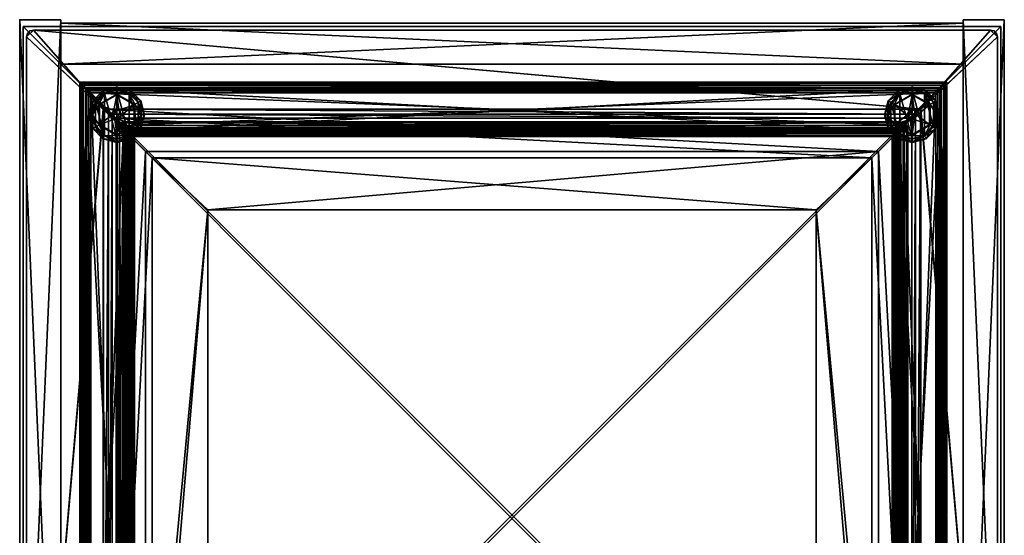
# Model space of a CAD drawing. Units: inches. Extents: x 0 to 18, y -18.9 to 0.
# Drawn here: x 0 to 18, y -9.4 to 0 of the extents above; entities that cross this region are included whole.
import ezdxf

# ---------------------------------------------------------------- set-up
doc = ezdxf.new("R2010")
doc.units = ezdxf.units.IN
doc.header["$MEASUREMENT"] = 0
for name, color, linetype in [('AFUAC-3-BSLM', 15, 'Continuous'), ('AFUAC-3-BYLM', 15, 'Continuous'), ('AFUAC-3-GDPL', 19, 'Continuous'), ('AFUAC-3-MSPL', 19, 'Continuous'), ('AFUAC-3-TPSS', 4, 'Continuous')]:
    doc.layers.add(name, color=color, linetype=linetype)

msp = doc.modelspace()

# ---------------------------------------------------------------- linework, layer by layer
msp.add_point((0, 0))

# ---------------------------------------------------------------- meshes
at = {"layer": 'AFUAC-3-BSLM'}
mesh = msp.add_polyface(dxfattribs=at)
corners = [(17.938, -0.127, 1.362), (0.063, -0.127, 1.362), (0.063, -0.127, 1.421), (17.938, -0.127, 1.421), (17.938, -18.002, 1.362), (0.063, -18.002, 1.362), (17.938, -18.002, 1.421), (0.063, -18.002, 1.421)]
mesh.append_faces([[corners[k] for k in face] for face in [(1, 2, 3), (3, 0, 1), (4, 5, 1), (1, 0, 4), (6, 4, 0), (0, 3, 6), (5, 7, 2), (2, 1, 5), (5, 4, 6), (6, 7, 5), (7, 6, 3), (3, 2, 7)]], dxfattribs={"vtx2": -1})
mesh = msp.add_polyface(dxfattribs=at)
corners = [(16.048, -2.039, 1.362), (16.848, -1.239, 1.362), (1.2, -1.239, 1.362), (2, -2.039, 1.362), (2.038, -2.078, 1.354), (2.078, -2.117, 1.321), (2.099, -2.138, 1.275), (15.951, -2.137, 1.276), (15.978, -2.11, 1.332), (16.01, -2.078, 1.354), (16.887, -1.201, 1.354), (16.926, -1.161, 1.321), (16.947, -1.141, 1.275), (1.102, -1.142, 1.276), (1.129, -1.169, 1.332), (1.162, -1.201, 1.354), (16.048, -2.039, 0.362), (2, -2.039, 0.362), (1.2, -1.239, 0.362), (16.848, -1.239, 0.362), (1.162, -1.201, 0.369), (1.122, -1.161, 0.402), (1.101, -1.141, 0.448), (16.946, -1.142, 0.447), (16.919, -1.169, 0.391), (16.887, -1.201, 0.369), (16.01, -2.078, 0.369), (15.97, -2.117, 0.402), (15.95, -2.138, 0.448), (2.098, -2.137, 0.447), (2.071, -2.11, 0.391), (2.038, -2.078, 0.369), (16.051, -2.037, 0.547), (16.051, -2.037, 1.176), (16.078, -2.01, 1.232), (16.11, -1.978, 1.254), (16.148, -1.939, 1.262), (16.748, -1.339, 1.262), (16.787, -1.301, 1.254), (16.826, -1.261, 1.221), (16.847, -1.241, 1.175), (16.846, -1.242, 0.547), (16.819, -1.269, 0.491), (16.787, -1.301, 0.469), (16.748, -1.339, 0.462), (16.148, -1.939, 0.462), (16.11, -1.978, 0.469), (16.078, -2.01, 0.491), (1.3, -1.339, 1.262), (1.9, -1.939, 1.262), (1.938, -1.978, 1.254), (1.978, -2.017, 1.221), (1.999, -2.038, 1.175), (1.998, -2.037, 0.547), (1.971, -2.01, 0.491), (1.938, -1.978, 0.469), (1.9, -1.939, 0.462), (1.3, -1.339, 0.462), (1.262, -1.301, 0.469), (1.222, -1.261, 0.502), (1.201, -1.241, 0.548), (1.202, -1.242, 1.176), (1.229, -1.269, 1.232), (1.262, -1.301, 1.254)]
mesh.append_faces([[corners[k] for k in face] for face in [(9, 4, 5), (9, 5, 8), (15, 10, 14), (14, 10, 11), (25, 20, 21), (25, 21, 24), (31, 26, 30), (30, 26, 27), (58, 43, 59), (59, 43, 42), (38, 63, 62), (38, 62, 39), (34, 51, 35), (35, 51, 50)]])
mesh.append_faces([[corners[k] for k in face] for face in [(25, 42, 19), (31, 54, 17)]], dxfattribs={"vtx0": -1, "vtx1": -1})
mesh.append_faces([[corners[k] for k in face] for face in [(12, 39, 40), (12, 40, 41), (23, 41, 42), (36, 1, 0), (34, 0, 9), (34, 9, 8), (34, 8, 7), (33, 7, 28), (47, 28, 27), (47, 27, 26), (47, 26, 16), (45, 16, 19), (6, 51, 52), (6, 52, 53), (29, 53, 54), (51, 4, 3), (49, 3, 2), (62, 2, 15), (62, 15, 14), (62, 14, 13), (61, 13, 22), (59, 22, 21), (59, 21, 20), (59, 20, 18), (56, 18, 17)]], dxfattribs={"vtx0": -1, "vtx2": -1})
mesh.append_faces([[corners[k] for k in face] for face in [(10, 1, 39), (11, 10, 39), (12, 11, 39), (23, 12, 41), (24, 23, 42), (25, 24, 42), (38, 39, 1), (37, 38, 1), (36, 37, 1), (35, 36, 0), (34, 35, 0), (33, 34, 7), (32, 33, 28), (47, 32, 28), (46, 47, 16), (45, 46, 16), (44, 45, 19), (43, 44, 19), (42, 43, 19), (5, 4, 51), (6, 5, 51), (29, 6, 53), (30, 29, 54), (31, 30, 54), (50, 51, 3), (49, 50, 3), (48, 49, 2), (63, 48, 2), (62, 63, 2), (61, 62, 13), (60, 61, 22), (59, 60, 22), (58, 59, 18), (57, 58, 18), (56, 57, 18), (55, 56, 17), (54, 55, 17)]], dxfattribs={"vtx1": -1, "vtx2": -1})
mesh.append_faces([[corners[k] for k in face] for face in [(2, 3, 0), (0, 1, 2), (4, 9, 0), (0, 3, 4), (5, 6, 7), (7, 8, 5), (10, 15, 2), (2, 1, 10), (11, 12, 13), (13, 14, 11), (17, 18, 19), (19, 16, 17), (18, 20, 25), (25, 19, 18), (21, 22, 23), (23, 24, 21), (16, 26, 31), (31, 17, 16), (27, 28, 29), (29, 30, 27), (29, 28, 7), (7, 6, 29), (23, 22, 13), (13, 12, 23), (49, 48, 37), (37, 36, 49), (32, 53, 52), (52, 33, 32), (40, 61, 60), (60, 41, 40), (45, 44, 57), (57, 56, 45), (55, 46, 45), (45, 56, 55), (54, 47, 46), (46, 55, 54), (54, 53, 32), (32, 47, 54), (43, 58, 57), (57, 44, 43), (41, 60, 59), (59, 42, 41), (48, 63, 38), (38, 37, 48), (61, 40, 39), (39, 62, 61), (51, 34, 33), (33, 52, 51), (50, 49, 36), (36, 35, 50)]], dxfattribs={"vtx2": -1})
mesh = msp.add_polyface(dxfattribs=at)
corners = [(2, -2.039, 1.362), (1.2, -1.239, 1.362), (1.2, -16.888, 1.362), (2, -16.088, 1.362), (2.038, -16.049, 1.354), (2.078, -16.01, 1.321), (2.099, -15.989, 1.275), (2.098, -2.137, 1.276), (2.071, -2.11, 1.332), (2.038, -2.078, 1.354), (1.162, -1.201, 1.354), (1.122, -1.161, 1.321), (1.101, -1.141, 1.275), (1.102, -16.985, 1.276), (1.129, -16.958, 1.332), (1.162, -16.926, 1.354), (2, -2.039, 0.362), (2, -16.088, 0.362), (1.2, -16.888, 0.362), (1.2, -1.239, 0.362), (1.162, -16.926, 0.369), (1.122, -16.966, 0.402), (1.101, -16.986, 0.448), (1.102, -1.142, 0.447), (1.129, -1.169, 0.391), (1.162, -1.201, 0.369), (2.038, -2.078, 0.369), (2.078, -2.117, 0.402), (2.099, -2.138, 0.448), (2.098, -15.99, 0.447), (2.071, -16.017, 0.391), (2.038, -16.049, 0.369), (1.998, -2.037, 0.547), (1.998, -2.037, 1.176), (1.971, -2.01, 1.232), (1.938, -1.978, 1.254), (1.9, -1.939, 1.262), (1.3, -1.339, 1.262), (1.262, -1.301, 1.254), (1.222, -1.261, 1.221), (1.201, -1.241, 1.175), (1.202, -1.242, 0.547), (1.229, -1.269, 0.491), (1.262, -1.301, 0.469), (1.3, -1.339, 0.462), (1.9, -1.939, 0.462), (1.938, -1.978, 0.469), (1.971, -2.01, 0.491), (1.3, -16.788, 1.262), (1.9, -16.188, 1.262), (1.938, -16.149, 1.254), (1.978, -16.11, 1.221), (1.999, -16.089, 1.175), (1.998, -16.09, 0.547), (1.971, -16.117, 0.491), (1.938, -16.149, 0.469), (1.9, -16.188, 0.462), (1.3, -16.788, 0.462), (1.262, -16.826, 0.469), (1.222, -16.866, 0.502), (1.201, -16.886, 0.548), (1.202, -16.885, 1.176), (1.229, -16.858, 1.232), (1.262, -16.826, 1.254)]
mesh.append_faces([[corners[k] for k in face] for face in [(9, 4, 5), (9, 5, 8), (15, 10, 11), (15, 11, 14), (25, 20, 21), (25, 21, 24), (31, 26, 27), (31, 27, 30), (58, 43, 42), (58, 42, 59), (38, 63, 62), (38, 62, 39), (34, 51, 50), (34, 50, 35)]])
mesh.append_faces([[corners[k] for k in face] for face in [(25, 42, 19), (31, 54, 17)]], dxfattribs={"vtx0": -1, "vtx1": -1})
mesh.append_faces([[corners[k] for k in face] for face in [(12, 39, 40), (12, 40, 41), (23, 41, 42), (36, 1, 0), (34, 0, 9), (34, 9, 8), (34, 8, 7), (33, 7, 28), (47, 28, 27), (47, 27, 26), (47, 26, 16), (45, 16, 19), (6, 51, 52), (6, 52, 53), (29, 53, 54), (51, 4, 3), (49, 3, 2), (62, 2, 15), (62, 15, 14), (62, 14, 13), (61, 13, 22), (59, 22, 21), (59, 21, 20), (59, 20, 18), (56, 18, 17)]], dxfattribs={"vtx0": -1, "vtx2": -1})
mesh.append_faces([[corners[k] for k in face] for face in [(10, 1, 39), (11, 10, 39), (12, 11, 39), (23, 12, 41), (24, 23, 42), (25, 24, 42), (38, 39, 1), (37, 38, 1), (36, 37, 1), (35, 36, 0), (34, 35, 0), (33, 34, 7), (32, 33, 28), (47, 32, 28), (46, 47, 16), (45, 46, 16), (44, 45, 19), (43, 44, 19), (42, 43, 19), (5, 4, 51), (6, 5, 51), (29, 6, 53), (30, 29, 54), (31, 30, 54), (50, 51, 3), (49, 50, 3), (48, 49, 2), (63, 48, 2), (62, 63, 2), (61, 62, 13), (60, 61, 22), (59, 60, 22), (58, 59, 18), (57, 58, 18), (56, 57, 18), (55, 56, 17), (54, 55, 17)]], dxfattribs={"vtx1": -1, "vtx2": -1})
mesh.append_faces([[corners[k] for k in face] for face in [(2, 3, 0), (0, 1, 2), (3, 4, 9), (9, 0, 3), (5, 6, 7), (7, 8, 5), (1, 10, 15), (15, 2, 1), (11, 12, 13), (13, 14, 11), (17, 18, 19), (19, 16, 17), (18, 20, 25), (25, 19, 18), (21, 22, 23), (23, 24, 21), (16, 26, 31), (31, 17, 16), (27, 28, 29), (29, 30, 27), (29, 28, 7), (7, 6, 29), (23, 22, 13), (13, 12, 23), (49, 48, 37), (37, 36, 49), (32, 53, 52), (52, 33, 32), (40, 61, 60), (60, 41, 40), (45, 44, 57), (57, 56, 45), (56, 55, 46), (46, 45, 56), (54, 47, 46), (46, 55, 54), (53, 32, 47), (47, 54, 53), (44, 43, 58), (58, 57, 44), (41, 60, 59), (59, 42, 41), (48, 63, 38), (38, 37, 48), (61, 40, 39), (39, 62, 61), (51, 34, 33), (33, 52, 51), (50, 49, 36), (36, 35, 50)]], dxfattribs={"vtx2": -1})
mesh = msp.add_polyface(dxfattribs=at)
corners = [(16.048, -16.088, 1.362), (16.848, -16.888, 1.362), (16.848, -1.239, 1.362), (16.048, -2.039, 1.362), (16.01, -2.078, 1.354), (15.97, -2.117, 1.321), (15.95, -2.138, 1.275), (15.951, -15.99, 1.276), (15.978, -16.017, 1.332), (16.01, -16.049, 1.354), (16.887, -16.926, 1.354), (16.926, -16.966, 1.321), (16.947, -16.986, 1.275), (16.946, -1.142, 1.276), (16.919, -1.169, 1.332), (16.887, -1.201, 1.354), (16.048, -16.088, 0.362), (16.048, -2.039, 0.362), (16.848, -1.239, 0.362), (16.848, -16.888, 0.362), (16.887, -1.201, 0.369), (16.926, -1.161, 0.402), (16.947, -1.141, 0.448), (16.946, -16.985, 0.447), (16.919, -16.958, 0.391), (16.887, -16.926, 0.369), (16.01, -16.049, 0.369), (15.97, -16.01, 0.402), (15.95, -15.989, 0.448), (15.951, -2.137, 0.447), (15.978, -2.11, 0.391), (16.01, -2.078, 0.369), (16.051, -16.09, 0.547), (16.051, -16.09, 1.176), (16.078, -16.117, 1.232), (16.11, -16.149, 1.254), (16.148, -16.188, 1.262), (16.748, -16.788, 1.262), (16.787, -16.826, 1.254), (16.826, -16.866, 1.221), (16.847, -16.886, 1.175), (16.846, -16.885, 0.547), (16.819, -16.858, 0.491), (16.787, -16.826, 0.469), (16.748, -16.788, 0.462), (16.148, -16.188, 0.462), (16.11, -16.149, 0.469), (16.078, -16.117, 0.491), (16.748, -1.339, 1.262), (16.148, -1.939, 1.262), (16.11, -1.978, 1.254), (16.07, -2.017, 1.221), (16.05, -2.038, 1.175), (16.051, -2.037, 0.547), (16.078, -2.01, 0.491), (16.11, -1.978, 0.469), (16.148, -1.939, 0.462), (16.748, -1.339, 0.462), (16.787, -1.301, 0.469), (16.826, -1.261, 0.502), (16.847, -1.241, 0.548), (16.846, -1.242, 1.176), (16.819, -1.269, 1.232), (16.787, -1.301, 1.254)]
mesh.append_faces([[corners[k] for k in face] for face in [(9, 4, 5), (9, 5, 8), (15, 10, 11), (15, 11, 14), (25, 20, 21), (25, 21, 24), (31, 26, 27), (31, 27, 30), (58, 43, 42), (58, 42, 59), (38, 63, 62), (38, 62, 39), (34, 51, 50), (34, 50, 35)]])
mesh.append_faces([[corners[k] for k in face] for face in [(25, 42, 19), (31, 54, 17)]], dxfattribs={"vtx0": -1, "vtx1": -1})
mesh.append_faces([[corners[k] for k in face] for face in [(12, 39, 40), (12, 40, 41), (23, 41, 42), (36, 1, 0), (34, 0, 9), (34, 9, 8), (34, 8, 7), (33, 7, 28), (47, 28, 27), (47, 27, 26), (47, 26, 16), (45, 16, 19), (6, 51, 52), (6, 52, 53), (29, 53, 54), (51, 4, 3), (49, 3, 2), (62, 2, 15), (62, 15, 14), (62, 14, 13), (61, 13, 22), (59, 22, 21), (59, 21, 20), (59, 20, 18), (56, 18, 17)]], dxfattribs={"vtx0": -1, "vtx2": -1})
mesh.append_faces([[corners[k] for k in face] for face in [(10, 1, 39), (11, 10, 39), (12, 11, 39), (23, 12, 41), (24, 23, 42), (25, 24, 42), (38, 39, 1), (37, 38, 1), (36, 37, 1), (35, 36, 0), (34, 35, 0), (33, 34, 7), (32, 33, 28), (47, 32, 28), (46, 47, 16), (45, 46, 16), (44, 45, 19), (43, 44, 19), (42, 43, 19), (5, 4, 51), (6, 5, 51), (29, 6, 53), (30, 29, 54), (31, 30, 54), (50, 51, 3), (49, 50, 3), (48, 49, 2), (63, 48, 2), (62, 63, 2), (61, 62, 13), (60, 61, 22), (59, 60, 22), (58, 59, 18), (57, 58, 18), (56, 57, 18), (55, 56, 17), (54, 55, 17)]], dxfattribs={"vtx1": -1, "vtx2": -1})
mesh.append_faces([[corners[k] for k in face] for face in [(2, 3, 0), (0, 1, 2), (3, 4, 9), (9, 0, 3), (5, 6, 7), (7, 8, 5), (1, 10, 15), (15, 2, 1), (11, 12, 13), (13, 14, 11), (17, 18, 19), (19, 16, 17), (18, 20, 25), (25, 19, 18), (21, 22, 23), (23, 24, 21), (16, 26, 31), (31, 17, 16), (27, 28, 29), (29, 30, 27), (29, 28, 7), (7, 6, 29), (23, 22, 13), (13, 12, 23), (49, 48, 37), (37, 36, 49), (32, 53, 52), (52, 33, 32), (40, 61, 60), (60, 41, 40), (45, 44, 57), (57, 56, 45), (56, 55, 46), (46, 45, 56), (54, 47, 46), (46, 55, 54), (53, 32, 47), (47, 54, 53), (44, 43, 58), (58, 57, 44), (41, 60, 59), (59, 42, 41), (48, 63, 38), (38, 37, 48), (61, 40, 39), (39, 62, 61), (51, 34, 33), (33, 52, 51), (50, 49, 36), (36, 35, 50)]], dxfattribs={"vtx2": -1})
at = {"layer": 'AFUAC-3-BYLM'}
mesh = msp.add_polyface(dxfattribs=at)
corners = [(0, 0, 1.421), (0, -17.315, 1.421), (0, -17.315, 33.932), (0, 0, 33.932), (0.75, 0, 1.421), (0.75, 0, 33.932), (0.75, -17.315, 1.421), (0.75, -17.315, 33.932)]
mesh.append_faces([[corners[k] for k in face] for face in [(1, 2, 3), (3, 0, 1), (0, 3, 5), (5, 4, 0), (4, 5, 7), (7, 6, 4), (6, 7, 2), (2, 1, 6), (0, 4, 6), (6, 1, 0), (5, 3, 2), (2, 7, 5)]], dxfattribs={"vtx2": -1})
mesh = msp.add_polyface(dxfattribs=at)
corners = [(17.25, 0, 1.421), (17.25, -17.315, 1.421), (17.25, -17.315, 33.932), (17.25, 0, 33.932), (18, 0, 1.421), (18, 0, 33.932), (18, -17.315, 1.421), (18, -17.315, 33.932)]
mesh.append_faces([[corners[k] for k in face] for face in [(1, 2, 3), (3, 0, 1), (0, 3, 5), (5, 4, 0), (4, 5, 7), (7, 6, 4), (6, 7, 2), (2, 1, 6), (0, 4, 6), (6, 1, 0), (5, 3, 2), (2, 7, 5)]], dxfattribs={"vtx2": -1})
mesh = msp.add_polyface(dxfattribs=at)
corners = [(17.25, -0.815, 33.932), (17.25, -0.815, 1.421), (17.25, -0.065, 1.421), (17.25, -0.065, 33.932), (0.75, -0.815, 1.421), (0.75, -0.065, 1.421), (0.75, -0.815, 33.932), (0.75, -0.065, 33.932)]
mesh.append_faces([[corners[k] for k in face] for face in [(2, 3, 0), (0, 1, 2), (1, 4, 5), (5, 2, 1), (4, 6, 7), (7, 5, 4), (3, 7, 6), (6, 0, 3), (0, 6, 4), (4, 1, 0), (2, 5, 7), (7, 3, 2)]], dxfattribs={"vtx2": -1})
at = {"layer": 'AFUAC-3-GDPL'}
mesh = msp.add_polyface(dxfattribs=at)
corners = [(1.774, -1.36, 0.169), (1.776, -2.104, 0.311), (1.774, -2.117, 0.171), (1.862, -1.746, 1.074), (1.799, -1.827, 1.074), (1.711, -1.803, 1.074), (1.687, -1.716, 1.074), (1.751, -1.651, 1.074), (1.829, -1.662, 1.074), (1.862, -1.746, 0.324), (1.814, -1.657, 0.324), (1.723, -1.664, 0.324), (1.685, -1.747, 0.324), (1.737, -1.821, 0.324), (1.815, -1.824, 0.324), (2.103, -1.548, 0.169), (1.775, -2.186, 0.157), (1.552, -2.126, 0.157), (1.407, -1.952, 0.158), (1.328, -1.739, 0.157), (1.407, -1.526, 0.158), (1.552, -1.352, 0.157), (1.775, -1.292, 0.157), (1.999, -1.352, 0.157), (2.163, -1.515, 0.157), (2.223, -1.739, 0.157), (2.144, -1.952, 0.158), (1.999, -2.126, 0.157), (1.775, -2.247, 0.106), (1.775, -2.234, 0.027), (1.775, -2.173, -0.004), (1.999, -2.126, 0), (2.163, -1.963, 0), (2.223, -1.739, 0), (2.163, -1.515, 0), (1.999, -1.352, 0), (1.775, -1.292, 0), (1.552, -1.352, 0), (1.388, -1.515, 0), (1.328, -1.739, 0), (1.388, -1.963, 0), (1.552, -2.126, 0), (1.521, -2.179, 0.106), (1.523, -2.176, 0.037), (1.335, -1.993, 0.106), (1.338, -1.991, 0.037), (1.267, -1.739, 0.106), (1.271, -1.739, 0.037), (1.335, -1.485, 0.106), (1.338, -1.487, 0.037), (1.521, -1.299, 0.106), (1.523, -1.302, 0.037), (1.775, -1.231, 0.106), (1.775, -1.234, 0.037), (2.029, -1.299, 0.106), (2.028, -1.302, 0.037), (2.215, -1.485, 0.106), (2.212, -1.487, 0.037), (2.284, -1.739, 0.106), (2.28, -1.739, 0.037), (2.215, -1.993, 0.106), (2.212, -1.991, 0.037), (2.029, -2.179, 0.106), (2.028, -2.176, 0.037), (2.102, -1.926, 0.171), (1.45, -1.929, 0.171), (1.448, -1.552, 0.171), (2.09, -1.921, 0.313), (2.09, -1.557, 0.313), (1.775, -1.376, 0.313), (1.461, -1.557, 0.313), (1.461, -1.921, 0.313)]
mesh.append_faces([[corners[k] for k in face] for face in [(9, 3, 14), (14, 3, 4), (14, 4, 13), (13, 4, 5), (13, 5, 12), (12, 5, 6), (12, 6, 11), (11, 6, 7), (11, 7, 10), (10, 7, 8), (10, 8, 9), (9, 8, 3), (27, 62, 26), (26, 62, 60), (26, 60, 25), (25, 60, 58), (21, 50, 20), (20, 50, 48), (20, 48, 19), (19, 48, 46), (19, 46, 18), (18, 46, 44), (18, 44, 17), (17, 44, 42), (28, 42, 43), (28, 43, 29), (29, 43, 41), (29, 41, 30), (28, 29, 62), (62, 29, 63), (63, 29, 31), (29, 30, 31), (27, 2, 16), (2, 27, 64), (64, 27, 26), (64, 26, 25), (15, 24, 23), (15, 23, 0), (0, 23, 22), (66, 21, 20), (66, 20, 19), (66, 19, 65), (65, 19, 18), (65, 18, 17), (65, 17, 2), (2, 17, 16)]])
mesh.append_faces([[corners[k] for k in face] for face in [(71, 12, 70), (41, 37, 30)]], dxfattribs={"vtx0": -1, "vtx1": -1})
mesh.append_faces([[corners[k] for k in face] for face in [(71, 13, 12), (13, 71, 1), (14, 1, 67), (9, 67, 68), (10, 68, 69), (11, 69, 70), (41, 38, 37), (35, 32, 31), (36, 31, 30), (7, 5, 4)]], dxfattribs={"vtx0": -1, "vtx2": -1})
mesh.append_faces([[corners[k] for k in face] for face in [(3, 8, 4)]], dxfattribs={"vtx1": -1})
mesh.append_faces([[corners[k] for k in face] for face in [(14, 13, 1), (9, 14, 67), (10, 9, 68), (11, 10, 69), (12, 11, 70), (41, 40, 38), (35, 34, 32), (36, 35, 31), (37, 36, 30), (8, 7, 4)]], dxfattribs={"vtx1": -1, "vtx2": -1})
mesh.append_faces([[corners[k] for k in face] for face in [(28, 62, 27), (27, 16, 28), (58, 56, 24), (24, 25, 58), (56, 54, 23), (23, 24, 56), (54, 52, 22), (22, 23, 54), (52, 50, 21), (21, 22, 52), (42, 28, 16), (16, 17, 42), (63, 61, 60), (60, 62, 63), (61, 59, 58), (58, 60, 61), (59, 57, 56), (56, 58, 59), (57, 55, 54), (54, 56, 57), (55, 53, 52), (52, 54, 55), (53, 51, 50), (50, 52, 53), (51, 49, 48), (48, 50, 51), (49, 47, 46), (46, 48, 49), (47, 45, 44), (44, 46, 47), (45, 43, 42), (42, 44, 45), (31, 32, 61), (61, 63, 31), (32, 33, 59), (59, 61, 32), (33, 34, 57), (57, 59, 33), (34, 35, 55), (55, 57, 34), (35, 36, 53), (53, 55, 35), (36, 37, 51), (51, 53, 36), (37, 38, 49), (49, 51, 37), (38, 39, 47), (47, 49, 38), (39, 40, 45), (45, 47, 39), (40, 41, 43), (43, 45, 40), (25, 24, 15), (15, 64, 25), (21, 66, 0), (0, 22, 21), (40, 39, 38), (34, 33, 32), (71, 65, 2), (2, 1, 71), (1, 2, 64), (64, 67, 1), (67, 64, 15), (15, 68, 67), (68, 15, 0), (0, 69, 68), (69, 0, 66), (66, 70, 69), (70, 66, 65), (65, 71, 70), (7, 6, 5)]], dxfattribs={"vtx2": -1})
mesh = msp.add_polyface(dxfattribs=at)
corners = [(16.314, -1.36, 0.169), (16.316, -2.104, 0.311), (16.315, -2.117, 0.171), (16.403, -1.746, 1.074), (16.339, -1.827, 1.074), (16.251, -1.803, 1.074), (16.228, -1.716, 1.074), (16.292, -1.651, 1.074), (16.369, -1.662, 1.074), (16.403, -1.746, 0.324), (16.354, -1.657, 0.324), (16.263, -1.664, 0.324), (16.225, -1.747, 0.324), (16.277, -1.821, 0.324), (16.355, -1.824, 0.324), (16.643, -1.548, 0.169), (16.315, -2.186, 0.157), (16.092, -2.126, 0.157), (15.947, -1.952, 0.158), (15.868, -1.739, 0.157), (15.947, -1.526, 0.158), (16.092, -1.352, 0.157), (16.315, -1.292, 0.157), (16.539, -1.352, 0.157), (16.703, -1.515, 0.157), (16.763, -1.739, 0.157), (16.684, -1.952, 0.158), (16.539, -2.126, 0.157), (16.315, -2.247, 0.106), (16.315, -2.234, 0.027), (16.315, -2.173, -0.004), (16.539, -2.126, 0), (16.703, -1.963, 0), (16.763, -1.739, 0), (16.703, -1.515, 0), (16.539, -1.352, 0), (16.315, -1.292, 0), (16.092, -1.352, 0), (15.928, -1.515, 0), (15.868, -1.739, 0), (15.928, -1.963, 0), (16.092, -2.126, 0), (16.061, -2.179, 0.106), (16.063, -2.176, 0.037), (15.875, -1.993, 0.106), (15.878, -1.991, 0.037), (15.807, -1.739, 0.106), (15.811, -1.739, 0.037), (15.875, -1.485, 0.106), (15.878, -1.487, 0.037), (16.061, -1.299, 0.106), (16.063, -1.302, 0.037), (16.315, -1.231, 0.106), (16.315, -1.234, 0.037), (16.57, -1.299, 0.106), (16.568, -1.302, 0.037), (16.756, -1.485, 0.106), (16.752, -1.487, 0.037), (16.824, -1.739, 0.106), (16.82, -1.739, 0.037), (16.756, -1.993, 0.106), (16.752, -1.991, 0.037), (16.57, -2.179, 0.106), (16.568, -2.176, 0.037), (16.643, -1.926, 0.171), (15.99, -1.929, 0.171), (15.988, -1.552, 0.171), (16.63, -1.921, 0.313), (16.63, -1.557, 0.313), (16.315, -1.376, 0.313), (16.001, -1.557, 0.313), (16.001, -1.921, 0.313)]
mesh.append_faces([[corners[k] for k in face] for face in [(9, 3, 14), (14, 3, 4), (14, 4, 13), (13, 4, 5), (13, 5, 12), (12, 5, 6), (12, 6, 11), (11, 6, 7), (11, 7, 10), (10, 7, 8), (10, 8, 9), (9, 8, 3), (27, 62, 26), (26, 62, 60), (26, 60, 25), (25, 60, 58), (21, 50, 20), (20, 50, 48), (20, 48, 19), (19, 48, 46), (19, 46, 18), (18, 46, 44), (18, 44, 17), (17, 44, 42), (28, 42, 43), (28, 43, 29), (29, 43, 41), (29, 41, 30), (28, 29, 62), (62, 29, 63), (63, 29, 31), (29, 30, 31), (27, 2, 16), (2, 27, 64), (64, 27, 26), (64, 26, 25), (15, 24, 23), (15, 23, 0), (0, 23, 22), (66, 21, 20), (66, 20, 19), (66, 19, 65), (65, 19, 18), (65, 18, 17), (65, 17, 2), (2, 17, 16)]])
mesh.append_faces([[corners[k] for k in face] for face in [(71, 12, 70), (41, 37, 30)]], dxfattribs={"vtx0": -1, "vtx1": -1})
mesh.append_faces([[corners[k] for k in face] for face in [(71, 13, 12), (13, 71, 1), (14, 1, 67), (9, 67, 68), (10, 68, 69), (11, 69, 70), (41, 38, 37), (35, 32, 31), (36, 31, 30), (7, 5, 4)]], dxfattribs={"vtx0": -1, "vtx2": -1})
mesh.append_faces([[corners[k] for k in face] for face in [(3, 8, 4)]], dxfattribs={"vtx1": -1})
mesh.append_faces([[corners[k] for k in face] for face in [(14, 13, 1), (9, 14, 67), (10, 9, 68), (11, 10, 69), (12, 11, 70), (41, 40, 38), (35, 34, 32), (36, 35, 31), (37, 36, 30), (8, 7, 4)]], dxfattribs={"vtx1": -1, "vtx2": -1})
mesh.append_faces([[corners[k] for k in face] for face in [(28, 62, 27), (27, 16, 28), (58, 56, 24), (24, 25, 58), (56, 54, 23), (23, 24, 56), (54, 52, 22), (22, 23, 54), (52, 50, 21), (21, 22, 52), (42, 28, 16), (16, 17, 42), (63, 61, 60), (60, 62, 63), (61, 59, 58), (58, 60, 61), (59, 57, 56), (56, 58, 59), (57, 55, 54), (54, 56, 57), (55, 53, 52), (52, 54, 55), (53, 51, 50), (50, 52, 53), (51, 49, 48), (48, 50, 51), (49, 47, 46), (46, 48, 49), (47, 45, 44), (44, 46, 47), (45, 43, 42), (42, 44, 45), (31, 32, 61), (61, 63, 31), (32, 33, 59), (59, 61, 32), (33, 34, 57), (57, 59, 33), (34, 35, 55), (55, 57, 34), (35, 36, 53), (53, 55, 35), (36, 37, 51), (51, 53, 36), (37, 38, 49), (49, 51, 37), (38, 39, 47), (47, 49, 38), (39, 40, 45), (45, 47, 39), (40, 41, 43), (43, 45, 40), (25, 24, 15), (15, 64, 25), (21, 66, 0), (0, 22, 21), (40, 39, 38), (34, 33, 32), (71, 65, 2), (2, 1, 71), (1, 2, 64), (64, 67, 1), (67, 64, 15), (15, 68, 67), (68, 15, 0), (0, 69, 68), (69, 0, 66), (66, 70, 69), (70, 66, 65), (65, 71, 70), (7, 6, 5)]], dxfattribs={"vtx2": -1})
at = {"layer": 'AFUAC-3-MSPL', "linetype": 'Continuous'}
mesh = msp.add_polyface(dxfattribs=at)
corners = [(1.888, -16.381, 32.978), (16.111, -16.381, 32.978), (16.174, -16.364, 32.978), (16.219, -16.319, 32.978), (16.236, -16.256, 32.978), (16.236, -1.997, 32.978), (16.219, -1.935, 32.978), (16.174, -1.889, 32.978), (16.111, -1.872, 32.978), (1.888, -1.872, 32.978), (1.825, -1.889, 32.978), (1.78, -1.935, 32.978), (1.763, -1.997, 32.978), (1.763, -16.256, 32.978), (1.78, -16.319, 32.978), (1.825, -16.364, 32.978), (1.893, -16.126, 32.978), (1.893, -2.127, 32.978), (1.91, -2.065, 32.978), (1.955, -2.019, 32.978), (2.018, -2.002, 32.978), (15.981, -2.002, 32.978), (16.044, -2.019, 32.978), (16.089, -2.065, 32.978), (16.106, -2.127, 32.978), (16.106, -16.126, 32.978), (16.089, -16.189, 32.978), (16.044, -16.234, 32.978), (15.981, -16.251, 32.978), (2.018, -16.251, 32.978), (1.955, -16.234, 32.978), (1.91, -16.189, 32.978), (1.893, -16.126, 1.736), (1.893, -2.127, 1.736), (16.236, -16.256, 1.606), (16.236, -1.997, 1.606), (2.018, -2.127, 1.611), (2.018, -16.126, 1.611), (15.981, -16.126, 1.611), (15.981, -2.127, 1.611), (1.888, -16.381, 1.606), (16.111, -16.381, 1.606), (1.763, -1.997, 1.606), (1.763, -16.256, 1.606), (1.888, -1.997, 1.481), (16.111, -1.997, 1.481), (16.111, -16.256, 1.481), (1.888, -16.256, 1.481), (1.78, -16.319, 1.606), (1.828, -16.364, 1.596), (1.78, -1.987, 1.546), (1.825, -1.997, 1.498), (1.825, -16.256, 1.498), (1.78, -16.256, 1.544), (16.111, -16.319, 1.498), (16.111, -16.364, 1.544), (1.878, -16.364, 1.546), (1.888, -16.319, 1.498), (16.174, -16.364, 1.606), (16.219, -16.316, 1.596), (16.174, -1.997, 1.498), (16.219, -1.997, 1.544), (16.219, -16.267, 1.546), (16.174, -16.256, 1.498), (1.888, -1.872, 1.606), (1.825, -1.889, 1.606), (1.78, -1.937, 1.596), (2.018, -16.251, 1.736), (1.955, -16.234, 1.736), (1.91, -16.189, 1.736), (1.91, -2.065, 1.736), (1.955, -2.019, 1.736), (2.018, -2.002, 1.736), (1.958, -2.117, 1.628), (1.91, -2.127, 1.674), (1.91, -16.126, 1.674), (1.958, -16.137, 1.628), (1.794, -16.319, 1.552), (1.834, -16.319, 1.512), (1.888, -1.889, 1.544), (1.888, -1.935, 1.498), (1.825, -1.903, 1.552), (1.825, -1.943, 1.512), (16.174, -16.35, 1.552), (16.174, -16.31, 1.512), (2.008, -2.067, 1.628), (2.018, -2.019, 1.674), (1.964, -2.033, 1.674), (1.924, -2.073, 1.674), (15.981, -2.002, 1.736), (15.981, -16.251, 1.736), (16.106, -2.127, 1.736), (16.106, -16.126, 1.736), (16.089, -16.189, 1.736), (16.044, -16.234, 1.736), (2.008, -16.186, 1.628), (2.018, -16.234, 1.674), (15.981, -16.234, 1.674), (15.992, -16.186, 1.628), (15.992, -2.067, 1.628), (15.981, -2.019, 1.674), (16.041, -16.137, 1.628), (16.089, -16.126, 1.674), (16.089, -2.127, 1.674), (16.041, -2.117, 1.628), (16.044, -2.019, 1.736), (16.089, -2.065, 1.736), (16.035, -16.22, 1.674), (16.075, -16.18, 1.674), (1.924, -16.18, 1.674), (1.964, -16.22, 1.674), (16.075, -2.073, 1.674), (16.035, -2.033, 1.674), (16.111, -1.872, 1.606), (16.219, -1.935, 1.606), (16.171, -1.889, 1.596), (16.122, -1.889, 1.546), (16.111, -1.935, 1.498), (16.205, -1.935, 1.552), (16.165, -1.935, 1.512)]
mesh.append_faces([[corners[k] for k in face] for face in [(49, 48, 77), (57, 56, 78), (56, 40, 49), (66, 65, 81), (51, 50, 82), (50, 42, 66), (59, 58, 83), (63, 62, 84), (62, 34, 59), (85, 86, 87), (74, 73, 88), (73, 36, 85), (102, 101, 108), (107, 98, 97), (101, 38, 98), (96, 95, 110), (109, 76, 75), (95, 37, 76), (104, 103, 111), (100, 99, 112), (99, 39, 104), (115, 114, 118), (117, 116, 119), (116, 113, 115)]])
mesh.append_faces([[corners[k] for k in face] for face in [(1, 28, 0)]], dxfattribs={"vtx0": -1, "vtx1": -1})
mesh.append_faces([[corners[k] for k in face] for face in [(15, 30, 31), (13, 31, 16), (13, 16, 17), (12, 17, 18), (10, 18, 19), (9, 19, 20), (9, 20, 21), (8, 21, 22), (7, 22, 23), (5, 23, 24), (5, 24, 25), (4, 25, 26), (2, 26, 27), (1, 27, 28), (30, 15, 0)]], dxfattribs={"vtx0": -1, "vtx2": -1})
mesh.append_faces([[corners[k] for k in face] for face in [(14, 15, 31), (13, 14, 31), (12, 13, 17), (11, 12, 18), (10, 11, 18), (9, 10, 19), (8, 9, 21), (7, 8, 22), (6, 7, 23), (5, 6, 23), (4, 5, 25), (3, 4, 26), (2, 3, 26), (1, 2, 27), (29, 30, 0), (28, 29, 0)]], dxfattribs={"vtx1": -1, "vtx2": -1})
mesh.append_faces([[corners[k] for k in face] for face in [(17, 16, 32), (32, 33, 17), (34, 35, 5), (5, 4, 34), (37, 38, 39), (39, 36, 37), (40, 41, 1), (1, 0, 40), (42, 43, 13), (13, 12, 42), (46, 47, 44), (44, 45, 46), (43, 48, 14), (14, 13, 43), (48, 49, 15), (15, 14, 48), (49, 40, 0), (0, 15, 49), (42, 50, 53), (53, 43, 42), (50, 51, 52), (52, 53, 50), (51, 44, 47), (47, 52, 51), (46, 54, 57), (57, 47, 46), (54, 55, 56), (56, 57, 54), (55, 41, 40), (40, 56, 55), (41, 58, 2), (2, 1, 41), (58, 59, 3), (3, 2, 58), (59, 34, 4), (4, 3, 59), (45, 60, 63), (63, 46, 45), (60, 61, 62), (62, 63, 60), (61, 35, 34), (34, 62, 61), (64, 65, 10), (10, 9, 64), (65, 66, 11), (11, 10, 65), (66, 42, 12), (12, 11, 66), (67, 68, 30), (30, 29, 67), (68, 69, 31), (31, 30, 68), (69, 32, 16), (16, 31, 69), (33, 70, 18), (18, 17, 33), (70, 71, 19), (19, 18, 70), (71, 72, 20), (20, 19, 71), (36, 73, 76), (76, 37, 36), (73, 74, 75), (75, 76, 73), (74, 33, 32), (32, 75, 74), (43, 53, 77), (77, 48, 43), (53, 52, 78), (78, 77, 53), (52, 47, 57), (57, 78, 52), (56, 49, 77), (77, 78, 56), (64, 79, 81), (81, 65, 64), (79, 80, 82), (82, 81, 79), (80, 44, 51), (51, 82, 80), (50, 66, 81), (81, 82, 50), (41, 55, 83), (83, 58, 41), (55, 54, 84), (84, 83, 55), (54, 46, 63), (63, 84, 54), (62, 59, 83), (83, 84, 62), (72, 71, 87), (87, 86, 72), (71, 70, 88), (88, 87, 71), (70, 33, 74), (74, 88, 70), (73, 85, 87), (87, 88, 73), (21, 20, 72), (72, 89, 21), (29, 28, 90), (90, 67, 29), (91, 92, 25), (25, 24, 91), (92, 93, 26), (26, 25, 92), (93, 94, 27), (27, 26, 93), (94, 90, 28), (28, 27, 94), (37, 95, 98), (98, 38, 37), (95, 96, 97), (97, 98, 95), (96, 67, 90), (90, 97, 96), (39, 99, 85), (85, 36, 39), (99, 100, 86), (86, 85, 99), (100, 89, 72), (72, 86, 100), (38, 101, 104), (104, 39, 38), (101, 102, 103), (103, 104, 101), (102, 92, 91), (91, 103, 102), (89, 105, 22), (22, 21, 89), (105, 106, 23), (23, 22, 105), (106, 91, 24), (24, 23, 106), (90, 94, 107), (107, 97, 90), (94, 93, 108), (108, 107, 94), (93, 92, 102), (102, 108, 93), (101, 98, 107), (107, 108, 101), (32, 69, 109), (109, 75, 32), (69, 68, 110), (110, 109, 69), (68, 67, 96), (96, 110, 68), (95, 76, 109), (109, 110, 95), (91, 106, 111), (111, 103, 91), (106, 105, 112), (112, 111, 106), (105, 89, 100), (100, 112, 105), (99, 104, 111), (111, 112, 99), (9, 8, 113), (113, 64, 9), (35, 114, 6), (6, 5, 35), (114, 115, 7), (7, 6, 114), (115, 113, 8), (8, 7, 115), (113, 116, 79), (79, 64, 113), (116, 117, 80), (80, 79, 116), (117, 45, 44), (44, 80, 117), (35, 61, 118), (118, 114, 35), (61, 60, 119), (119, 118, 61), (60, 45, 117), (117, 119, 60), (116, 115, 118), (118, 119, 116)]], dxfattribs={"vtx2": -1})
at = {"layer": 'AFUAC-3-TPSS'}
mesh = msp.add_polyface(dxfattribs=at)
corners = [(3.438, -14.604, 33.008), (3.438, -3.479, 33.008), (14.562, -14.604, 33.02), (14.562, -3.479, 33.008), (16.308, -16.421, 33.913), (15.579, -15.54, 33.032), (2.421, -15.54, 33.032), (1.692, -16.421, 33.913), (2.421, -2.53, 33.032), (15.579, -2.53, 33.032), (16.308, -1.802, 33.913), (1.692, -1.802, 33.913), (17.75, -18.002, 33.933), (17.813, -17.986, 33.933), (17.858, -17.94, 33.933), (17.875, -17.877, 33.933), (17.875, -17.877, 33.996), (17.858, -17.94, 33.996), (17.813, -17.986, 33.996), (17.75, -18.002, 33.996), (17.875, -0.315, 33.933), (17.875, -0.315, 33.996), (0.25, -18.002, 33.933), (0.188, -17.986, 33.933), (0.142, -17.94, 33.933), (0.125, -17.877, 33.933), (0.125, -0.315, 33.933), (0.142, -0.252, 33.933), (0.188, -0.207, 33.933), (0.25, -0.19, 33.933), (17.75, -0.19, 33.933), (17.813, -0.207, 33.933), (17.858, -0.252, 33.933), (1.527, -16.582, 33.933), (16.473, -16.582, 33.933), (16.473, -1.637, 33.933), (1.527, -1.637, 33.933), (17.75, -0.19, 33.996), (17.813, -0.207, 33.996), (17.858, -0.252, 33.996), (0.25, -0.19, 33.996), (0.125, -0.315, 33.996), (0.142, -0.252, 33.996), (0.188, -0.207, 33.996), (0.125, -17.877, 33.996), (0.25, -18.002, 33.996), (0.188, -17.986, 33.996), (0.142, -17.94, 33.996), (16.379, -16.492, 33.974), (16.47, -16.583, 33.996), (16.47, -1.64, 33.996), (16.379, -1.731, 33.974), (15.698, -15.645, 32.996), (15.698, -2.412, 32.996), (1.53, -1.64, 33.996), (1.621, -1.731, 33.974), (2.302, -15.645, 32.996), (1.53, -16.583, 33.996), (1.621, -16.492, 33.974), (2.302, -2.412, 32.996)]
mesh.append_faces([[corners[k] for k in face] for face in [(4, 7, 48), (6, 1, 8), (59, 1, 56)]], dxfattribs={"vtx0": -1, "vtx1": -1})
mesh.append_faces([[corners[k] for k in face] for face in [(30, 20, 35), (26, 29, 36), (22, 25, 33), (12, 34, 15), (49, 19, 16), (50, 21, 37), (54, 40, 41), (45, 57, 44)]], dxfattribs={"vtx0": -1, "vtx1": -1, "vtx2": -1})
mesh.append_faces([[corners[k] for k in face] for face in [(6, 0, 1), (0, 6, 5), (3, 5, 9), (3, 9, 8), (26, 28, 29), (29, 35, 36), (25, 36, 33), (22, 33, 34), (52, 2, 3), (53, 3, 1), (2, 52, 56), (45, 49, 57), (49, 45, 19), (19, 17, 16), (50, 16, 21), (21, 38, 37), (50, 37, 40), (54, 41, 44)]], dxfattribs={"vtx0": -1, "vtx2": -1})
mesh.append_faces([[corners[k] for k in face] for face in [(14, 13, 15), (47, 46, 44)]], dxfattribs={"vtx1": -1})
mesh.append_faces([[corners[k] for k in face] for face in [(4, 5, 7), (2, 0, 5), (3, 2, 5), (1, 3, 8), (22, 23, 25), (30, 31, 20), (20, 15, 35), (29, 30, 35), (25, 26, 36), (12, 22, 34), (34, 35, 15), (13, 12, 15), (53, 52, 3), (59, 53, 1), (0, 2, 56), (1, 0, 56), (50, 49, 16), (54, 50, 40), (40, 43, 41), (57, 54, 44), (46, 45, 44)]], dxfattribs={"vtx1": -1, "vtx2": -1})
mesh.append_faces([[corners[k] for k in face] for face in [(5, 6, 7), (7, 58, 48), (11, 8, 9), (9, 10, 11), (12, 13, 18), (18, 19, 12), (13, 14, 17), (17, 18, 13), (14, 15, 16), (16, 17, 14), (20, 21, 16), (16, 15, 20), (23, 24, 25), (26, 27, 28), (31, 32, 20), (37, 38, 31), (31, 30, 37), (38, 39, 32), (32, 31, 38), (39, 21, 20), (20, 32, 39), (29, 40, 37), (37, 30, 29), (41, 42, 27), (27, 26, 41), (42, 43, 28), (28, 27, 42), (43, 40, 29), (29, 28, 43), (25, 44, 41), (41, 26, 25), (25, 24, 47), (47, 44, 25), (24, 23, 46), (46, 47, 24), (23, 22, 45), (45, 46, 23), (19, 45, 22), (22, 12, 19), (4, 48, 51), (51, 10, 4), (48, 49, 50), (50, 51, 48), (34, 52, 53), (53, 35, 34), (4, 10, 9), (9, 5, 4), (54, 55, 51), (51, 50, 54), (55, 11, 10), (10, 51, 55), (33, 56, 52), (52, 34, 33), (57, 58, 55), (55, 54, 57), (58, 7, 11), (11, 55, 58), (59, 56, 33), (33, 36, 59), (36, 35, 53), (53, 59, 36), (8, 11, 7), (7, 6, 8), (58, 57, 49), (49, 48, 58), (19, 18, 17), (21, 39, 38), (43, 42, 41)]], dxfattribs={"vtx2": -1})

doc.saveas('drawing.dxf')
